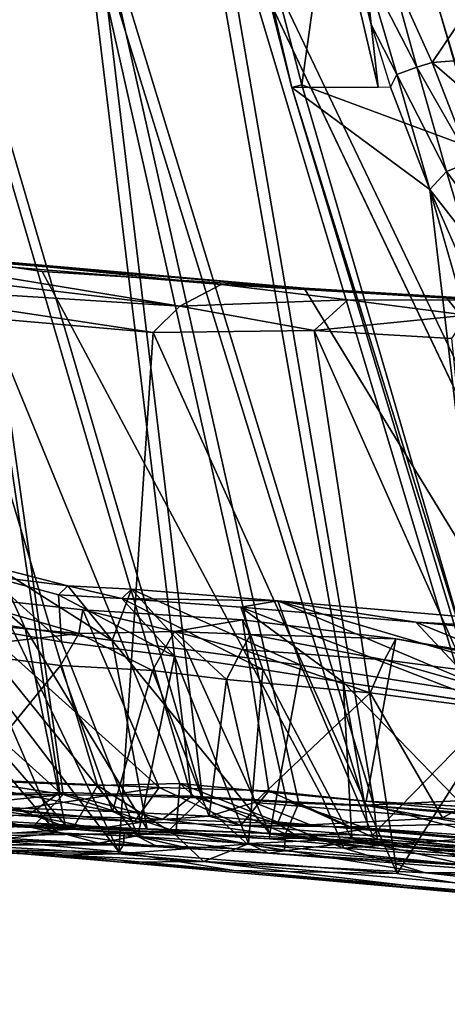
# Model space of a CAD drawing. Units: inches. Extents: x -50 to 95, y -107 to 53.
# Drawn here: x -41 to -40, y -80 to -78 of the extents above; entities that cross this region are included whole.
import ezdxf

# ---------------------------------------------------------------- set-up
doc = ezdxf.new("R2010")
doc.units = ezdxf.units.IN
doc.header["$MEASUREMENT"] = 0
for name, color, linetype in [('SEAT-FABRIC', 5, 'Continuous'), ('SEAT-INTERWEAVE', 5, 'Continuous'), ('SEAT-LEG', 5, 'Continuous')]:
    doc.layers.add(name, color=color, linetype=linetype)

# ---------------------------------------------------------------- blocks, each defined once
blk = doc.blocks.new('1VERUS_ASIDE_4LEG_SUSPBCK_ARMS_1T')
at = {"layer": 'SEAT-FABRIC'}
for points in [[(-7.0794, -7.5717, 16.5), (-7.6594, -5.2012, 16.2211), (-7.577, -6.2034, 15.97), (-7.1063, -7.8565, 16.2149)], [(-7.0794, -7.5717, 16.5), (-6.7341, -7.6963, 16.96), (-7.247, -6.0761, 16.6276), (-7.6594, -5.2012, 16.2211)], [(-7.0087, -7.9147, 15.4444), (-7.0803, -7.9191, 15.5446), (-7.6695, -5.8417, 15.4178), (-7.5026, -5.7645, 15.1451)], [(-7.5026, -5.7645, 15.1451), (-7.1857, -5.9976, 15.0145), (-6.8847, -7.8743, 15.3439), (-7.0087, -7.9147, 15.4444)], [(-7.6695, -5.8417, 15.4178), (-7.0803, -7.9191, 15.5446), (-7.1191, -7.9564, 15.7155), (-7.5126, -6.651, 15.7409)], [(-7.1063, -7.8565, 16.2149), (-7.577, -6.2034, 15.97), (-7.5126, -6.651, 15.7409), (-7.1719, -7.8258, 15.822)], [(-7.5126, -6.651, 15.7409), (-7.1191, -7.9564, 15.7155), (-7.1719, -7.8258, 15.822)]]:
    blk.add_3dface(points, dxfattribs=at)
at = {"layer": 'SEAT-INTERWEAVE'}
for points in [[(-7.412, -5.2929, 21.0131), (-7.412, -5.2929, 21.0131), (-6.8756, -6.835, 21.1146), (-7.6293, -4.8411, 20.957)], [(-7.6293, -4.8411, 20.957), (-7.6293, -4.8411, 20.957), (-6.8756, -6.835, 21.1146), (-7.1719, -6.2012, 21.0474)], [(-7.4272, -6.3457, 21.1417), (-7.4272, -6.3457, 21.1417), (-7.6224, -6.1708, 21.6222), (-7.1152, -7.1906, 21.2325)], [(-7.6224, -6.1708, 21.6222), (-7.6224, -6.1708, 21.6222), (-7.2484, -7.1898, 21.6994), (-7.1152, -7.1906, 21.2325)], [(-8.2162, -6.4036, 31.3267), (-8.2162, -6.4036, 31.3267), (-7.644, -8.2728, 31.2523), (-7.9777, -6.322, 30.8539)], [(-7.0231, -8.32, 29.9061), (-7.0231, -8.32, 29.9061), (-7.2187, -6.4914, 29.088), (-7.9777, -6.322, 30.8539)], [(-7.3852, -8.2958, 30.7218), (-7.3852, -8.2958, 30.7218), (-7.9777, -6.322, 30.8539), (-7.644, -8.2728, 31.2523)], [(-7.3852, -8.2958, 30.7218), (-7.3852, -8.2958, 30.7218), (-7.0231, -8.32, 29.9061), (-7.9777, -6.322, 30.8539)], [(-7.6634, -8.2709, 31.2265), (-7.6634, -8.2709, 31.2265), (-8.2393, -6.4104, 31.3096), (-8.0032, -6.3296, 30.841)], [(-8.0032, -6.3296, 30.841), (-8.0032, -6.3296, 30.841), (-7.2451, -6.4988, 29.0769), (-7.0552, -8.3171, 29.9048)], [(-7.5471, -6.4714, 21.6363), (-7.5471, -6.4714, 21.6363), (-7.4539, -6.349, 21.1253), (-7.1415, -7.2018, 21.2253)], [(-8.5384, -6.4029, 31.692), (-8.5384, -6.4029, 31.692), (-8.5458, -8.2069, 32.1681), (-8.2774, -8.2492, 31.9942)], [(-7.9933, -8.2561, 31.7387), (-7.9933, -8.2561, 31.7387), (-8.5384, -6.4029, 31.692), (-8.2774, -8.2492, 31.9942)], [(-8.2162, -6.4036, 31.3267), (-8.2162, -6.4036, 31.3267), (-8.5384, -6.4029, 31.692), (-7.9933, -8.2561, 31.7387)], [(-8.2162, -6.4036, 31.3267), (-8.2162, -6.4036, 31.3267), (-7.9933, -8.2561, 31.7387), (-7.7973, -8.267, 31.4997)], [(-8.2162, -6.4036, 31.3267), (-8.2162, -6.4036, 31.3267), (-7.7973, -8.267, 31.4997), (-7.644, -8.2728, 31.2523)], [(-8.5572, -6.4091, 31.6702), (-8.5572, -6.4091, 31.6702), (-8.2837, -8.2455, 31.9611), (-9.2243, -7.3974, 32.3065)], [(-8.016, -8.2526, 31.7195), (-8.016, -8.2526, 31.7195), (-8.2837, -8.2455, 31.9611), (-8.5572, -6.4091, 31.6702)], [(-8.016, -8.2526, 31.7195), (-8.016, -8.2526, 31.7195), (-8.5572, -6.4091, 31.6702), (-8.2393, -6.4104, 31.3096)], [(-7.8219, -8.2633, 31.4832), (-7.8219, -8.2633, 31.4832), (-8.2393, -6.4104, 31.3096), (-7.6634, -8.2709, 31.2265)], [(-8.016, -8.2526, 31.7195), (-8.016, -8.2526, 31.7195), (-8.2393, -6.4104, 31.3096), (-7.8219, -8.2633, 31.4832)], [(-7.5471, -6.4714, 21.6363), (-7.5471, -6.4714, 21.6363), (-7.1415, -7.2018, 21.2253), (-7.2747, -7.2007, 21.6919)], [(-8.6356, -8.2517, 32.1856), (-8.6356, -8.2517, 32.1856), (-9.2243, -7.3974, 32.3065), (-8.2837, -8.2455, 31.9611)], [(-8.6642, -7.8603, 31.6936), (-8.6642, -7.8603, 31.6936), (-8.3541, -7.9108, 31.4859), (-8.6005, -7.6961, 31.5538)], [(-8.3541, -7.9108, 31.4859), (-8.3541, -7.9108, 31.4859), (-8.4107, -7.7885, 31.4316), (-8.6005, -7.6961, 31.5538)], [(-8.4107, -7.7885, 31.4316), (-8.4107, -7.7885, 31.4316), (-8.2674, -7.8251, 31.2802), (-8.4296, -7.8048, 31.4159)], [(-8.1774, -7.936, 31.2966), (-8.1774, -7.936, 31.2966), (-8.2674, -7.8251, 31.2802), (-8.4107, -7.7885, 31.4316)], [(-8.3541, -7.9108, 31.4859), (-8.3541, -7.9108, 31.4859), (-8.1774, -7.936, 31.2966), (-8.4107, -7.7885, 31.4316)], [(-8.4296, -7.8048, 31.4159), (-8.4296, -7.8048, 31.4159), (-8.2804, -7.9389, 31.3772), (-8.4718, -7.9061, 31.5439)], [(-8.2804, -7.9389, 31.3772), (-8.2804, -7.9389, 31.3772), (-8.4296, -7.8048, 31.4159), (-8.2866, -7.8429, 31.2665)], [(-8.4296, -7.8048, 31.4159), (-8.4296, -7.8048, 31.4159), (-8.2674, -7.8251, 31.2802), (-8.2866, -7.8429, 31.2665)], [(-8.158, -7.8504, 31.0638), (-8.158, -7.8504, 31.0638), (-8.2866, -7.8429, 31.2665), (-8.2674, -7.8251, 31.2802)], [(-8.2674, -7.8251, 31.2802), (-8.2674, -7.8251, 31.2802), (-8.1774, -7.936, 31.2966), (-8.1379, -7.8318, 31.0747)], [(-8.1379, -7.8318, 31.0747), (-8.1379, -7.8318, 31.0747), (-8.158, -7.8504, 31.0638), (-8.2674, -7.8251, 31.2802)], [(-8.0505, -7.9682, 31.0653), (-8.0505, -7.9682, 31.0653), (-8.2866, -7.8429, 31.2665), (-8.158, -7.8504, 31.0638)], [(-8.2866, -7.8429, 31.2665), (-8.2866, -7.8429, 31.2665), (-8.0505, -7.9682, 31.0653), (-8.2804, -7.9389, 31.3772)], [(-8.0269, -7.9542, 31.0774), (-8.0269, -7.9542, 31.0774), (-8.1379, -7.8318, 31.0747), (-8.1774, -7.936, 31.2966)], [(-8.1379, -7.8318, 31.0747), (-8.1379, -7.8318, 31.0747), (-7.84, -7.8555, 30.4278), (-8.158, -7.8504, 31.0638)], [(-7.7934, -7.9864, 30.6449), (-7.7934, -7.9864, 30.6449), (-8.1379, -7.8318, 31.0747), (-8.0269, -7.9542, 31.0774)], [(-7.7934, -7.9864, 30.6449), (-7.7934, -7.9864, 30.6449), (-7.84, -7.8555, 30.4278), (-8.1379, -7.8318, 31.0747)], [(-8.2733, -8.3112, 31.5963), (-8.2733, -8.3112, 31.5963), (-8.3541, -7.9108, 31.4859), (-8.6642, -7.8603, 31.6936)], [(-8.6642, -7.8603, 31.6936), (-8.6642, -7.8603, 31.6936), (-8.4317, -8.3021, 31.7059), (-8.2733, -8.3112, 31.5963)], [(-7.8707, -7.995, 30.7415), (-7.8707, -7.995, 30.7415), (-8.158, -7.8504, 31.0638), (-7.9158, -7.8685, 30.5467)], [(-7.84, -7.8555, 30.4278), (-7.84, -7.8555, 30.4278), (-7.9158, -7.8685, 30.5467), (-8.158, -7.8504, 31.0638)], [(-7.8707, -7.995, 30.7415), (-7.8707, -7.995, 30.7415), (-8.0505, -7.9682, 31.0653), (-8.158, -7.8504, 31.0638)], [(-7.5594, -7.8989, 29.5967), (-7.5594, -7.8989, 29.5967), (-7.9158, -7.8685, 30.5467), (-7.84, -7.8555, 30.4278)], [(-7.9158, -7.8685, 30.5467), (-7.9158, -7.8685, 30.5467), (-7.5594, -7.8989, 29.5967), (-7.4029, -8.0662, 29.5984)], [(-7.4029, -8.0662, 29.5984), (-7.4029, -8.0662, 29.5984), (-7.7075, -8.0207, 30.3799), (-7.9158, -7.8685, 30.5467)], [(-7.9158, -7.8685, 30.5467), (-7.9158, -7.8685, 30.5467), (-7.7075, -8.0207, 30.3799), (-7.8707, -7.995, 30.7415)], [(-6.9825, -8.1084, 28.5978), (-6.9825, -8.1084, 28.5978), (-6.9675, -7.9309, 28.0038), (-7.84, -7.8555, 30.4278)], [(-6.9675, -7.9309, 28.0038), (-6.9675, -7.9309, 28.0038), (-7.5594, -7.8989, 29.5967), (-7.84, -7.8555, 30.4278)], [(-6.9825, -8.1084, 28.5978), (-6.9825, -8.1084, 28.5978), (-7.84, -7.8555, 30.4278), (-7.3744, -8.0519, 29.5974)], [(-7.3744, -8.0519, 29.5974), (-7.3744, -8.0519, 29.5974), (-7.84, -7.8555, 30.4278), (-7.7934, -7.9864, 30.6449)], [(-8.2897, -8.327, 31.5765), (-8.2897, -8.327, 31.5765), (-8.677, -7.8705, 31.669), (-8.4718, -7.9061, 31.5439)], [(-8.2897, -8.327, 31.5765), (-8.2897, -8.327, 31.5765), (-8.4567, -8.2923, 31.6764), (-8.677, -7.8705, 31.669)], [(-8.4718, -7.9061, 31.5439), (-8.4718, -7.9061, 31.5439), (-8.2804, -7.9389, 31.3772), (-8.1253, -8.3344, 31.4054)], [(-8.4718, -7.9061, 31.5439), (-8.4718, -7.9061, 31.5439), (-8.1253, -8.3344, 31.4054), (-8.2897, -8.327, 31.5765)], [(-7.4022, -8.0669, 29.5984), (-7.4022, -8.0669, 29.5984), (-7.5594, -7.8989, 29.5967), (-7.0056, -8.1254, 28.59)], [(-6.9675, -7.9309, 28.0038), (-6.9675, -7.9309, 28.0038), (-6.9883, -7.9508, 27.9976), (-7.5594, -7.8989, 29.5967)], [(-7.5594, -7.8989, 29.5967), (-7.5594, -7.8989, 29.5967), (-6.9883, -7.9508, 27.9976), (-7.0056, -8.1254, 28.59)], [(-8.1065, -8.3197, 31.4257), (-8.1065, -8.3197, 31.4257), (-8.1774, -7.936, 31.2966), (-8.3541, -7.9108, 31.4859)], [(-8.2733, -8.3112, 31.5963), (-8.2733, -8.3112, 31.5963), (-8.1065, -8.3197, 31.4257), (-8.3541, -7.9108, 31.4859)], [(-8.1253, -8.3344, 31.4054), (-8.1253, -8.3344, 31.4054), (-8.2804, -7.9389, 31.3772), (-8.0505, -7.9682, 31.0653)], [(-8.1774, -7.936, 31.2966), (-8.1774, -7.936, 31.2966), (-8.1065, -8.3197, 31.4257), (-7.8565, -8.3287, 31.0312)], [(-7.8565, -8.3287, 31.0312), (-7.8565, -8.3287, 31.0312), (-8.0269, -7.9542, 31.0774), (-8.1774, -7.936, 31.2966)], [(-7.9001, -8.3488, 31.0611), (-7.9001, -8.3488, 31.0611), (-8.1253, -8.3344, 31.4054), (-8.0505, -7.9682, 31.0653)], [(-7.9001, -8.3488, 31.0611), (-7.9001, -8.3488, 31.0611), (-8.0505, -7.9682, 31.0653), (-7.8707, -7.995, 30.7415)], [(-7.8565, -8.3287, 31.0312), (-7.8565, -8.3287, 31.0312), (-7.7934, -7.9864, 30.6449), (-8.0269, -7.9542, 31.0774)], [(-7.7934, -7.9864, 30.6449), (-7.7934, -7.9864, 30.6449), (-7.8565, -8.3287, 31.0312), (-7.6478, -8.3322, 30.5829)], [(-7.6478, -8.3322, 30.5829), (-7.6478, -8.3322, 30.5829), (-7.3744, -8.0519, 29.5974), (-7.7934, -7.9864, 30.6449)], [(-7.9001, -8.3488, 31.0611), (-7.9001, -8.3488, 31.0611), (-7.8707, -7.995, 30.7415), (-7.6895, -8.3395, 30.6083)], [(-7.7075, -8.0207, 30.3799), (-7.7075, -8.0207, 30.3799), (-7.6895, -8.3395, 30.6083), (-7.8707, -7.995, 30.7415)], [(-7.7075, -8.0207, 30.3799), (-7.7075, -8.0207, 30.3799), (-7.4022, -8.0669, 29.5984), (-7.3705, -8.3682, 29.8675)], [(-7.6895, -8.3395, 30.6083), (-7.6895, -8.3395, 30.6083), (-7.7075, -8.0207, 30.3799), (-7.3705, -8.3682, 29.8675)], [(-7.6478, -8.3322, 30.5829), (-7.6478, -8.3322, 30.5829), (-7.2245, -8.3673, 29.5968), (-7.3744, -8.0519, 29.5974)], [(-8.5458, -8.2069, 32.1681), (-8.5458, -8.2069, 32.1681), (-8.6726, -8.2512, 32.2339), (-8.2774, -8.2492, 31.9942)], [(-8.336, -8.3123, 31.9954), (-8.336, -8.3123, 31.9954), (-8.2774, -8.2492, 31.9942), (-8.6974, -8.2918, 32.223)], [(-8.2774, -8.2492, 31.9942), (-8.2774, -8.2492, 31.9942), (-8.6726, -8.2512, 32.2339), (-8.6974, -8.2918, 32.223)], [(-8.3476, -8.2908, 31.9787), (-8.3476, -8.2908, 31.9787), (-8.6356, -8.2517, 32.1856), (-8.2837, -8.2455, 31.9611)], [(-8.0744, -8.2992, 31.7458), (-8.0744, -8.2992, 31.7458), (-8.3476, -8.2908, 31.9787), (-8.2837, -8.2455, 31.9611)], [(-8.2774, -8.2492, 31.9942), (-8.2774, -8.2492, 31.9942), (-8.336, -8.3123, 31.9954), (-8.0602, -8.3203, 31.7608)], [(-8.016, -8.2526, 31.7195), (-8.016, -8.2526, 31.7195), (-8.0744, -8.2992, 31.7458), (-8.2837, -8.2455, 31.9611)], [(-8.2774, -8.2492, 31.9942), (-8.2774, -8.2492, 31.9942), (-8.0602, -8.3203, 31.7608), (-7.9933, -8.2561, 31.7387)], [(-8.6745, -8.3055, 32.1399), (-8.6745, -8.3055, 32.1399), (-8.6356, -8.2517, 32.1856), (-8.3476, -8.2908, 31.9787)], [(-7.841, -8.3084, 31.4724), (-7.841, -8.3084, 31.4724), (-8.0744, -8.2992, 31.7458), (-8.016, -8.2526, 31.7195)], [(-7.9933, -8.2561, 31.7387), (-7.9933, -8.2561, 31.7387), (-8.0602, -8.3203, 31.7608), (-7.8244, -8.3293, 31.485)], [(-7.8219, -8.2633, 31.4832), (-7.8219, -8.2633, 31.4832), (-7.841, -8.3084, 31.4724), (-8.016, -8.2526, 31.7195)], [(-7.8244, -8.3293, 31.485), (-7.8244, -8.3293, 31.485), (-7.7973, -8.267, 31.4997), (-7.9933, -8.2561, 31.7387)], [(-7.841, -8.3084, 31.4724), (-7.841, -8.3084, 31.4724), (-7.8219, -8.2633, 31.4832), (-7.6567, -8.3191, 31.1647)], [(-7.6384, -8.3399, 31.175), (-7.6384, -8.3399, 31.175), (-7.7973, -8.267, 31.4997), (-7.8244, -8.3293, 31.485)], [(-7.8219, -8.2633, 31.4832), (-7.8219, -8.2633, 31.4832), (-7.6634, -8.2709, 31.2265), (-7.6567, -8.3191, 31.1647)], [(-7.7973, -8.267, 31.4997), (-7.7973, -8.267, 31.4997), (-7.6384, -8.3399, 31.175), (-7.644, -8.2728, 31.2523)], [(-7.6634, -8.2709, 31.2265), (-7.6634, -8.2709, 31.2265), (-7.4606, -8.2615, 30.8031), (-7.0552, -8.3171, 29.9048)], [(-7.0898, -8.3762, 29.9028), (-7.0898, -8.3762, 29.9028), (-7.6567, -8.3191, 31.1647), (-7.6634, -8.2709, 31.2265)], [(-7.0898, -8.3762, 29.9028), (-7.0898, -8.3762, 29.9028), (-7.6634, -8.2709, 31.2265), (-7.0552, -8.3171, 29.9048)], [(-7.644, -8.2728, 31.2523), (-7.644, -8.2728, 31.2523), (-7.2782, -8.3684, 30.4192), (-7.3852, -8.2958, 30.7218)], [(-7.644, -8.2728, 31.2523), (-7.644, -8.2728, 31.2523), (-7.6384, -8.3399, 31.175), (-7.2782, -8.3684, 30.4192)], [(-8.336, -8.3123, 31.9954), (-8.336, -8.3123, 31.9954), (-8.6974, -8.2918, 32.223), (-8.6719, -8.3343, 32.1479)], [(-8.2098, -8.3188, 31.8213), (-8.2098, -8.3188, 31.8213), (-8.6745, -8.3055, 32.1399), (-8.3476, -8.2908, 31.9787)], [(-8.2098, -8.3188, 31.8213), (-8.2098, -8.3188, 31.8213), (-8.4224, -8.3125, 31.7321), (-8.6745, -8.3055, 32.1399)], [(-8.4447, -8.3279, 31.6977), (-8.4447, -8.3279, 31.6977), (-8.4567, -8.2923, 31.6764), (-8.2897, -8.327, 31.5765)], [(-8.4317, -8.3021, 31.7059), (-8.4317, -8.3021, 31.7059), (-8.4224, -8.3125, 31.7321), (-8.2733, -8.3112, 31.5963)], [(-8.0744, -8.2992, 31.7458), (-8.0744, -8.2992, 31.7458), (-8.2098, -8.3188, 31.8213), (-8.3476, -8.2908, 31.9787)], [(-8.2098, -8.3188, 31.8213), (-8.2098, -8.3188, 31.8213), (-8.0744, -8.2992, 31.7458), (-7.7946, -8.3382, 31.3349)], [(-8.0744, -8.2992, 31.7458), (-8.0744, -8.2992, 31.7458), (-7.841, -8.3084, 31.4724), (-7.7946, -8.3382, 31.3349)], [(-7.7946, -8.3382, 31.3349), (-7.7946, -8.3382, 31.3349), (-7.841, -8.3084, 31.4724), (-7.6567, -8.3191, 31.1647)], [(-8.336, -8.3123, 31.9954), (-8.336, -8.3123, 31.9954), (-8.6719, -8.3343, 32.1479), (-8.2045, -8.348, 31.8233)], [(-8.2897, -8.327, 31.5765), (-8.2897, -8.327, 31.5765), (-8.4236, -8.342, 31.7322), (-8.4447, -8.3279, 31.6977)], [(-8.0842, -8.3555, 31.4347), (-8.0842, -8.3555, 31.4347), (-8.4236, -8.342, 31.7322), (-8.2897, -8.327, 31.5765)], [(-8.4224, -8.3125, 31.7321), (-8.4224, -8.3125, 31.7321), (-8.2098, -8.3188, 31.8213), (-8.2733, -8.3112, 31.5963)], [(-8.336, -8.3123, 31.9954), (-8.336, -8.3123, 31.9954), (-8.2045, -8.348, 31.8233), (-8.0602, -8.3203, 31.7608)], [(-8.0842, -8.3555, 31.4347), (-8.0842, -8.3555, 31.4347), (-8.2897, -8.327, 31.5765), (-8.1253, -8.3344, 31.4054)], [(-8.1065, -8.3197, 31.4257), (-8.1065, -8.3197, 31.4257), (-8.2733, -8.3112, 31.5963), (-8.2098, -8.3188, 31.8213)], [(-8.2098, -8.3188, 31.8213), (-8.2098, -8.3188, 31.8213), (-7.8575, -8.3394, 31.0882), (-8.1065, -8.3197, 31.4257)], [(-7.8575, -8.3394, 31.0882), (-7.8575, -8.3394, 31.0882), (-8.2098, -8.3188, 31.8213), (-7.7946, -8.3382, 31.3349)], [(-7.827, -8.3639, 31.3947), (-7.827, -8.3639, 31.3947), (-8.0602, -8.3203, 31.7608), (-8.2045, -8.348, 31.8233)], [(-8.1065, -8.3197, 31.4257), (-8.1065, -8.3197, 31.4257), (-7.8575, -8.3394, 31.0882), (-7.8565, -8.3287, 31.0312)], [(-7.827, -8.3639, 31.3947), (-7.827, -8.3639, 31.3947), (-7.8244, -8.3293, 31.485), (-8.0602, -8.3203, 31.7608)], [(-7.8565, -8.3287, 31.0312), (-7.8565, -8.3287, 31.0312), (-7.8575, -8.3394, 31.0882), (-7.6312, -8.3588, 30.6369)], [(-7.8565, -8.3287, 31.0312), (-7.8565, -8.3287, 31.0312), (-7.1926, -8.3908, 29.611), (-7.6478, -8.3322, 30.5829)], [(-7.6312, -8.3588, 30.6369), (-7.6312, -8.3588, 30.6369), (-7.1926, -8.3908, 29.611), (-7.8565, -8.3287, 31.0312)], [(-7.6384, -8.3399, 31.175), (-7.6384, -8.3399, 31.175), (-7.8244, -8.3293, 31.485), (-7.827, -8.3639, 31.3947)], [(-7.0898, -8.3762, 29.9028), (-7.0898, -8.3762, 29.9028), (-7.7946, -8.3382, 31.3349), (-7.6567, -8.3191, 31.1647)], [(-8.2045, -8.348, 31.8233), (-8.2045, -8.348, 31.8233), (-8.6719, -8.3343, 32.1479), (-8.4236, -8.342, 31.7322)], [(-8.2045, -8.348, 31.8233), (-8.2045, -8.348, 31.8233), (-8.4236, -8.342, 31.7322), (-8.0842, -8.3555, 31.4347)], [(-7.8592, -8.3689, 31.0896), (-7.8592, -8.3689, 31.0896), (-8.2045, -8.348, 31.8233), (-8.0842, -8.3555, 31.4347)], [(-8.2045, -8.348, 31.8233), (-8.2045, -8.348, 31.8233), (-7.8592, -8.3689, 31.0896), (-7.827, -8.3639, 31.3947)], [(-8.1253, -8.3344, 31.4054), (-8.1253, -8.3344, 31.4054), (-7.8592, -8.3689, 31.0896), (-8.0842, -8.3555, 31.4347)], [(-7.9001, -8.3488, 31.0611), (-7.9001, -8.3488, 31.0611), (-7.8592, -8.3689, 31.0896), (-8.1253, -8.3344, 31.4054)], [(-7.9001, -8.3488, 31.0611), (-7.9001, -8.3488, 31.0611), (-7.6895, -8.3395, 30.6083), (-7.4536, -8.3928, 30.1538)], [(-7.9001, -8.3488, 31.0611), (-7.9001, -8.3488, 31.0611), (-7.4536, -8.3928, 30.1538), (-7.8592, -8.3689, 31.0896)], [(-7.8575, -8.3394, 31.0882), (-7.8575, -8.3394, 31.0882), (-7.7946, -8.3382, 31.3349), (-7.6312, -8.3588, 30.6369)], [(-7.6384, -8.3399, 31.175), (-7.6384, -8.3399, 31.175), (-7.827, -8.3639, 31.3947), (-7.345, -8.4003, 30.4374)], [(-6.2842, -8.4536, 27.8812), (-6.2842, -8.4536, 27.8812), (-7.1926, -8.3908, 29.611), (-7.7946, -8.3382, 31.3349)], [(-7.7946, -8.3382, 31.3349), (-7.7946, -8.3382, 31.3349), (-7.1926, -8.3908, 29.611), (-7.6312, -8.3588, 30.6369)], [(-7.0898, -8.3762, 29.9028), (-7.0898, -8.3762, 29.9028), (-6.2842, -8.4536, 27.8812), (-7.7946, -8.3382, 31.3349)], [(-7.4536, -8.3928, 30.1538), (-7.4536, -8.3928, 30.1538), (-7.6895, -8.3395, 30.6083), (-7.3705, -8.3682, 29.8675)], [(-7.1926, -8.3908, 29.611), (-7.1926, -8.3908, 29.611), (-7.2245, -8.3673, 29.5968), (-7.6478, -8.3322, 30.5829)], [(-7.345, -8.4003, 30.4374), (-7.345, -8.4003, 30.4374), (-7.2782, -8.3684, 30.4192), (-7.6384, -8.3399, 31.175)], [(-7.8592, -8.3689, 31.0896), (-7.8592, -8.3689, 31.0896), (-7.345, -8.4003, 30.4374), (-7.827, -8.3639, 31.3947)], [(-7.8592, -8.3689, 31.0896), (-7.8592, -8.3689, 31.0896), (-6.8912, -8.4439, 28.8926), (-7.345, -8.4003, 30.4374)], [(-7.4536, -8.3928, 30.1538), (-7.4536, -8.3928, 30.1538), (-6.8912, -8.4439, 28.8926), (-7.8592, -8.3689, 31.0896)]]:
    blk.add_3dface(points, dxfattribs=at)
for points, invisible_edges in [([(-7.5471, -6.4714, 21.6363), (-7.5471, -6.4714, 21.6363), (-7.2747, -7.2007, 21.6919), (-7.6224, -6.1708, 21.6222)], 4), ([(-7.6224, -6.1708, 21.6222), (-7.6224, -6.1708, 21.6222), (-7.2747, -7.2007, 21.6919), (-7.2484, -7.1898, 21.6994)], 2), ([(-8.0032, -6.3296, 30.841), (-8.0032, -6.3296, 30.841), (-7.0552, -8.3171, 29.9048), (-7.4606, -8.2615, 30.8031)], 9), ([(-7.6634, -8.2709, 31.2265), (-7.6634, -8.2709, 31.2265), (-8.0032, -6.3296, 30.841), (-7.4606, -8.2615, 30.8031)], 4)]:
    blk.add_3dface(points, dxfattribs=dict(at, invisible_edges=invisible_edges))
at = {"layer": 'SEAT-LEG'}
for points in [[(-7.1647, -6.9092, 21.2415), (-7.1647, -6.9092, 21.2415), (-7.7938, -4.9237, 21.0854), (-7.3516, -6.1752, 21.2008)], [(-7.1647, -6.9092, 21.2415), (-7.1647, -6.9092, 21.2415), (-7.5708, -5.8509, 21.1684), (-7.7938, -4.9237, 21.0854)], [(-8.0903, -5.6913, 21.1973), (-8.0903, -5.6913, 21.1973), (-8.0239, -5.9796, 21.2083), (-7.812, -6.8116, 21.2967)], [(-7.6363, -6.811, 22.4499), (-7.8907, -5.7297, 22.4887), (-8.0903, -5.6913, 21.1973), (-7.812, -6.8116, 21.2967)], [(-7.6501, -6.683, 22.5776), (-7.6501, -6.683, 22.5776), (-7.6627, -6.5663, 22.6013), (-7.8907, -5.7297, 22.4887)], [(-7.6501, -6.683, 22.5776), (-7.6501, -6.683, 22.5776), (-7.8907, -5.7297, 22.4887), (-7.6363, -6.811, 22.4499)], [(-7.6501, -6.683, 22.5776), (-7.6501, -6.683, 22.5776), (-7.8907, -5.7297, 22.4887), (-7.6363, -6.811, 22.4499)], [(-7.5708, -5.8509, 21.1684), (-7.5708, -5.8509, 21.1684), (-7.2552, -6.8113, 21.2745), (-7.4937, -6.3413, 21.49)], [(-7.5708, -5.8509, 21.1684), (-7.5708, -5.8509, 21.1684), (-7.1647, -6.9092, 21.2415), (-7.2552, -6.8113, 21.2745)], [(-7.7918, -6.8059, 21.2615), (-7.7918, -6.8059, 21.2615), (-8.0255, -5.9085, 21.1762), (-7.6652, -5.9006, 21.1209)], [(-7.6652, -5.9006, 21.1209), (-7.6652, -5.9006, 21.1209), (-7.2903, -6.9919, 21.2096), (-7.7918, -6.8059, 21.2615)], [(-7.6652, -5.9006, 21.1209), (-7.6652, -5.9006, 21.1209), (-7.6087, -6.0035, 21.1696), (-7.3169, -6.8363, 21.2187)], [(-7.2903, -6.9919, 21.2096), (-7.2903, -6.9919, 21.2096), (-7.6652, -5.9006, 21.1209), (-7.3169, -6.8363, 21.2187)], [(-7.812, -6.8116, 21.2967), (-7.812, -6.8116, 21.2967), (-8.0239, -5.9796, 21.2083), (-8.0255, -5.9085, 21.1762)], [(-8.0255, -5.9085, 21.1762), (-8.0255, -5.9085, 21.1762), (-7.7918, -6.8059, 21.2615), (-7.812, -6.8116, 21.2967)], [(-7.2384, -7.0348, 21.2646), (-7.2384, -7.0348, 21.2646), (-7.3169, -6.8363, 21.2187), (-7.6087, -6.0035, 21.1696)], [(-7.2384, -7.0348, 21.2646), (-7.6087, -6.0035, 21.1696), (-7.3819, -6.5605, 22.5693), (-7.3112, -6.7954, 22.6237)], [(-7.4937, -6.3413, 21.49), (-7.4937, -6.3413, 21.49), (-7.1499, -7.148, 21.6201), (-7.5252, -6.092, 21.546)], [(-7.1051, -6.7666, 21.2952), (-7.1499, -7.148, 21.6201), (-7.5252, -6.092, 21.546), (-7.3433, -6.1125, 21.2626)], [(-7.6133, -6.5682, 22.628), (-7.6133, -6.5682, 22.628), (-7.6627, -6.5663, 22.6013), (-7.5573, -6.7698, 22.6756)], [(-7.5982, -6.7852, 22.6532), (-7.5982, -6.7852, 22.6532), (-7.5573, -6.7698, 22.6756), (-7.6627, -6.5663, 22.6013)], [(-7.5982, -6.7852, 22.6532), (-7.5982, -6.7852, 22.6532), (-7.6627, -6.5663, 22.6013), (-7.6501, -6.683, 22.5776)], [(-7.392, -6.5609, 22.594), (-7.392, -6.5609, 22.594), (-7.6133, -6.5682, 22.628), (-7.5263, -6.7603, 22.6747)], [(-7.5263, -6.7603, 22.6747), (-7.5263, -6.7603, 22.6747), (-7.3406, -6.7463, 22.642), (-7.392, -6.5609, 22.594)], [(-7.5263, -6.7603, 22.6747), (-7.5263, -6.7603, 22.6747), (-7.6133, -6.5682, 22.628), (-7.5573, -6.7698, 22.6756)], [(-7.5982, -6.7852, 22.6532), (-7.5982, -6.7852, 22.6532), (-7.6501, -6.683, 22.5776), (-7.6112, -6.811, 22.6137)], [(-7.2771, -6.9752, 22.7731), (-7.2771, -6.9752, 22.7731), (-7.3406, -6.7463, 22.642), (-7.5263, -6.7603, 22.6747)], [(-7.5263, -6.7603, 22.6747), (-7.5263, -6.7603, 22.6747), (-7.5573, -6.7698, 22.6756), (-7.4479, -6.9626, 22.7888)], [(-7.2771, -6.9752, 22.7731), (-7.2771, -6.9752, 22.7731), (-7.5263, -6.7603, 22.6747), (-7.4479, -6.9626, 22.7888)], [(-7.5982, -6.7852, 22.6532), (-7.5982, -6.7852, 22.6532), (-7.6112, -6.811, 22.6137), (-7.5311, -7.0187, 22.7584)], [(-7.5573, -6.7698, 22.6756), (-7.5573, -6.7698, 22.6756), (-7.5982, -6.7852, 22.6532), (-7.4974, -6.9819, 22.7907)], [(-7.5311, -7.0187, 22.7584), (-7.5311, -7.0187, 22.7584), (-7.4974, -6.9819, 22.7907), (-7.5982, -6.7852, 22.6532)], [(-7.4974, -6.9819, 22.7907), (-7.4974, -6.9819, 22.7907), (-7.4479, -6.9626, 22.7888), (-7.5573, -6.7698, 22.6756)], [(-7.7918, -6.8059, 21.2615), (-7.7918, -6.8059, 21.2615), (-7.4506, -7.9748, 21.3941), (-7.812, -6.8116, 21.2967)], [(-7.2903, -6.9919, 21.2096), (-7.2903, -6.9919, 21.2096), (-7.4506, -7.9748, 21.3941), (-7.7918, -6.8059, 21.2615)], [(-7.812, -6.8116, 21.2967), (-7.812, -6.8116, 21.2967), (-7.5311, -7.0187, 22.7584), (-7.6112, -6.811, 22.6137)], [(-7.5311, -7.0187, 22.7584), (-7.5311, -7.0187, 22.7584), (-7.812, -6.8116, 21.2967), (-7.3921, -8.1989, 21.4604)], [(-7.812, -6.8116, 21.2967), (-7.812, -6.8116, 21.2967), (-7.4506, -7.9748, 21.3941), (-7.3921, -8.1989, 21.4604)], [(-7.4479, -6.9626, 22.7888), (-7.4479, -6.9626, 22.7888), (-7.4974, -6.9819, 22.7907), (-7.4195, -7.0857, 22.9096)], [(-7.4586, -7.112, 22.9016), (-7.4586, -7.112, 22.9016), (-7.4974, -6.9819, 22.7907), (-7.5311, -7.0187, 22.7584)], [(-7.4974, -6.9819, 22.7907), (-7.4974, -6.9819, 22.7907), (-7.4586, -7.112, 22.9016), (-7.4195, -7.0857, 22.9096)], [(-7.5311, -7.0187, 22.7584), (-7.5311, -7.0187, 22.7584), (-7.3921, -8.1989, 21.4604), (-7.2888, -7.8652, 22.7436)], [(-7.5311, -7.0187, 22.7584), (-7.5311, -7.0187, 22.7584), (-7.2888, -7.8652, 22.7436), (-7.4502, -7.2019, 22.9536)], [(-7.5311, -7.0187, 22.7584), (-7.5311, -7.0187, 22.7584), (-7.4502, -7.2019, 22.9536), (-7.4586, -7.112, 22.9016)], [(-8.2072, -8.2307, 31.4155), (-8.5357, -7.136, 30.962), (-8.59, -7.0924, 31.0703), (-8.5453, -8.2174, 31.701)], [(-8.0395, -8.227, 31.1893), (-8.4765, -7.1623, 30.8183), (-8.5357, -7.136, 30.962), (-8.2072, -8.2307, 31.4155)], [(-8.7323, -7.1728, 30.7894), (-8.7323, -7.1728, 30.7894), (-8.6679, -7.1529, 30.7307), (-8.0397, -7.2561, 28.9421)], [(-7.9557, -7.2121, 28.8754), (-7.9557, -7.2121, 28.8754), (-8.6679, -7.1529, 30.7307), (-8.4917, -7.1579, 30.8121)], [(-8.6679, -7.1529, 30.7307), (-8.6679, -7.1529, 30.7307), (-7.9557, -7.2121, 28.8754), (-8.0397, -7.2561, 28.9421)], [(-7.7867, -7.2197, 28.9847), (-7.7867, -7.2197, 28.9847), (-7.9557, -7.2121, 28.8754), (-8.4917, -7.1579, 30.8121)], [(-7.7867, -7.2197, 28.9847), (-7.7867, -7.2197, 28.9847), (-8.4917, -7.1579, 30.8121), (-8.4765, -7.1623, 30.8183)], [(-8.3201, -7.1856, 30.4575), (-8.3201, -7.1856, 30.4575), (-7.7867, -7.2197, 28.9847), (-8.4765, -7.1623, 30.8183)], [(-7.7501, -8.255, 30.608), (-8.3201, -7.1856, 30.4575), (-8.4765, -7.1623, 30.8183), (-8.0395, -8.227, 31.1893)], [(-8.7453, -7.2117, 30.7815), (-8.7453, -7.2117, 30.7815), (-8.7323, -7.1728, 30.7894), (-8.0397, -7.2561, 28.9421)], [(-7.7867, -7.2197, 28.9847), (-8.3201, -7.1856, 30.4575), (-7.7501, -8.255, 30.608), (-7.1186, -8.3137, 29.135)], [(-8.0941, -7.3096, 29.0998), (-8.0941, -7.3096, 29.0998), (-8.7453, -7.2117, 30.7815), (-8.0397, -7.2561, 28.9421)], [(-8.0941, -7.3096, 29.0998), (-8.0941, -7.3096, 29.0998), (-8.6941, -7.2578, 30.6638), (-8.7453, -7.2117, 30.7815)], [(-7.6981, -7.2431, 27.9894), (-7.6981, -7.2431, 27.9894), (-8.0397, -7.2561, 28.9421), (-7.9557, -7.2121, 28.8754)], [(-7.4265, -7.2438, 27.174), (-7.4265, -7.2438, 27.174), (-7.6981, -7.2431, 27.9894), (-7.9557, -7.2121, 28.8754)], [(-6.6175, -8.3496, 27.7925), (-7.4988, -7.2369, 28.1227), (-7.7867, -7.2197, 28.9847), (-7.1186, -8.3137, 29.135)], [(-7.7662, -7.3055, 28.1133), (-7.7662, -7.3055, 28.1133), (-8.0397, -7.2561, 28.9421), (-7.6981, -7.2431, 27.9894)], [(-7.7662, -7.3055, 28.1133), (-7.7662, -7.3055, 28.1133), (-7.6981, -7.2431, 27.9894), (-7.4557, -7.2745, 27.1218)], [(-7.6981, -7.2431, 27.9894), (-7.6981, -7.2431, 27.9894), (-7.4265, -7.2438, 27.174), (-7.4557, -7.2745, 27.1218)], [(-7.1887, -7.2556, 27.0522), (-7.1887, -7.2556, 27.0522), (-7.4265, -7.2438, 27.174), (-7.4988, -7.2369, 28.1227)], [(-7.1887, -7.2556, 27.0522), (-7.4988, -7.2369, 28.1227), (-6.6175, -8.3496, 27.7925), (-6.3142, -8.3919, 26.8362)], [(-8.6809, -7.6877, 31.0688), (-8.6809, -7.6877, 31.0688), (-8.6941, -7.2578, 30.6638), (-8.164, -8.3657, 30.5266)], [(-8.6941, -7.2578, 30.6638), (-8.6941, -7.2578, 30.6638), (-8.0941, -7.3096, 29.0998), (-8.164, -8.3657, 30.5266)], [(-7.7662, -7.3055, 28.1133), (-7.7662, -7.3055, 28.1133), (-8.0941, -7.3096, 29.0998), (-8.0397, -7.2561, 28.9421)], [(-7.4557, -7.2745, 27.1218), (-7.4557, -7.2745, 27.1218), (-7.4871, -7.3216, 27.1812), (-7.7662, -7.3055, 28.1133)], [(-8.0941, -7.3096, 29.0998), (-8.0941, -7.3096, 29.0998), (-7.7662, -7.3055, 28.1133), (-7.5978, -8.41, 29.0174)], [(-7.4871, -7.3216, 27.1812), (-7.4871, -7.3216, 27.1812), (-7.4074, -8.112, 28.0366), (-7.7662, -7.3055, 28.1133)], [(-7.7662, -7.3055, 28.1133), (-7.7662, -7.3055, 28.1133), (-7.4074, -8.112, 28.0366), (-7.5978, -8.41, 29.0174)], [(-8.164, -8.3657, 30.5266), (-8.164, -8.3657, 30.5266), (-8.0941, -7.3096, 29.0998), (-7.5978, -8.41, 29.0174)], [(-8.6809, -7.6877, 31.0688), (-8.6809, -7.6877, 31.0688), (-8.164, -8.3657, 30.5266), (-8.3954, -8.345, 31.0721)], [(-5.0076, -7.7765, 15.862), (-7.5768, -8.9404, 15.6046), (-7.3911, -8.8959, 15.8305)], [(-7.5768, -8.9404, 15.6046), (-5.0076, -7.7765, 15.862), (-7.4012, -8.9125, 15.4191)], [(-8.2449, -7.9219, 31.4651), (-8.2449, -7.9219, 31.4651), (-8.4879, -7.9003, 31.6552), (-8.5186, -7.8428, 31.6895)], [(-8.5186, -7.8428, 31.6895), (-8.5186, -7.8428, 31.6895), (-8.4405, -8.2196, 31.8999), (-8.0815, -8.2351, 31.6112)], [(-8.2373, -7.8736, 31.4647), (-8.2373, -7.8736, 31.4647), (-8.2449, -7.9219, 31.4651), (-8.5186, -7.8428, 31.6895)], [(-8.0815, -8.2351, 31.6112), (-8.2373, -7.8736, 31.4647), (-8.5186, -7.8428, 31.6895), (-8.0815, -8.2351, 31.6112)], [(-8.2449, -7.9219, 31.4651), (-8.2449, -7.9219, 31.4651), (-8.2373, -7.8736, 31.4647), (-8.0504, -7.9178, 31.2677)], [(-7.9122, -7.8939, 31.0481), (-7.9122, -7.8939, 31.0481), (-8.0504, -7.9178, 31.2677), (-8.2373, -7.8736, 31.4647)], [(-7.8589, -8.2421, 31.3459), (-7.9122, -7.8939, 31.0481), (-8.2373, -7.8736, 31.4647), (-8.0815, -8.2351, 31.6112)], [(-8.5378, -7.9549, 31.6563), (-8.5378, -7.9549, 31.6563), (-8.4879, -7.9003, 31.6552), (-8.2449, -7.9219, 31.4651)], [(-7.9122, -7.8939, 31.0481), (-7.9122, -7.8939, 31.0481), (-7.8956, -7.9241, 31.0414), (-8.0504, -7.9178, 31.2677)], [(-7.6002, -7.933, 30.3907), (-7.6002, -7.933, 30.3907), (-7.8956, -7.9241, 31.0414), (-7.9122, -7.8939, 31.0481)], [(-7.6002, -7.933, 30.3907), (-7.9122, -7.8939, 31.0481), (-7.8589, -8.2421, 31.3459), (-7.6603, -8.2627, 30.9906)], [(-8.5378, -7.9549, 31.6563), (-8.5378, -7.9549, 31.6563), (-8.2449, -7.9219, 31.4651), (-8.2823, -7.987, 31.4544)], [(-8.0951, -7.9972, 31.2421), (-8.0951, -7.9972, 31.2421), (-8.2823, -7.987, 31.4544), (-8.2449, -7.9219, 31.4651)], [(-8.0951, -7.9972, 31.2421), (-8.0951, -7.9972, 31.2421), (-8.2449, -7.9219, 31.4651), (-8.0504, -7.9178, 31.2677)], [(-8.0951, -7.9972, 31.2421), (-8.0951, -7.9972, 31.2421), (-8.0504, -7.9178, 31.2677), (-7.9451, -8.0152, 31.0047)], [(-8.0504, -7.9178, 31.2677), (-8.0504, -7.9178, 31.2677), (-7.9132, -7.9545, 31.0287), (-7.9451, -8.0152, 31.0047)], [(-8.0504, -7.9178, 31.2677), (-8.0504, -7.9178, 31.2677), (-7.8956, -7.9241, 31.0414), (-7.9132, -7.9545, 31.0287)], [(-7.9132, -7.9545, 31.0287), (-7.9132, -7.9545, 31.0287), (-7.8956, -7.9241, 31.0414), (-7.6232, -7.9752, 30.4473)], [(-7.6232, -7.9752, 30.4473), (-7.6232, -7.9752, 30.4473), (-7.8956, -7.9241, 31.0414), (-7.6002, -7.933, 30.3907)], [(-7.034, -8.2976, 29.5718), (-6.5834, -8.1058, 27.7549), (-7.6002, -7.933, 30.3907), (-7.6603, -8.2627, 30.9906)], [(-6.8407, -8.0779, 28.4746), (-6.8407, -8.0779, 28.4746), (-7.6232, -7.9752, 30.4473), (-7.6002, -7.933, 30.3907)], [(-6.8407, -8.0779, 28.4746), (-6.8407, -8.0779, 28.4746), (-7.6002, -7.933, 30.3907), (-6.5834, -8.1058, 27.7549)], [(-8.2823, -7.987, 31.4544), (-8.2823, -7.987, 31.4544), (-8.4778, -8.2268, 31.7266), (-8.5378, -7.9549, 31.6563)], [(-7.9451, -8.0152, 31.0047), (-7.9451, -8.0152, 31.0047), (-7.9132, -7.9545, 31.0287), (-7.6523, -8.0424, 30.3615)], [(-7.9132, -7.9545, 31.0287), (-7.9132, -7.9545, 31.0287), (-7.6232, -7.9752, 30.4473), (-7.6523, -8.0424, 30.3615)], [(-8.2823, -7.987, 31.4544), (-8.2823, -7.987, 31.4544), (-8.1768, -8.2837, 31.5067), (-8.4778, -8.2268, 31.7266)], [(-8.1768, -8.2837, 31.5067), (-8.1768, -8.2837, 31.5067), (-8.2823, -7.987, 31.4544), (-8.0951, -7.9972, 31.2421)], [(-7.6232, -7.9752, 30.4473), (-7.6232, -7.9752, 30.4473), (-7.161, -8.1068, 29.1864), (-7.6523, -8.0424, 30.3615)], [(-7.161, -8.1068, 29.1864), (-7.161, -8.1068, 29.1864), (-7.6232, -7.9752, 30.4473), (-6.8407, -8.0779, 28.4746)], [(-7.9802, -8.2933, 31.2727), (-7.9802, -8.2933, 31.2727), (-8.1768, -8.2837, 31.5067), (-8.0951, -7.9972, 31.2421)], [(-7.9802, -8.2933, 31.2727), (-7.9802, -8.2933, 31.2727), (-8.0951, -7.9972, 31.2421), (-7.9451, -8.0152, 31.0047)], [(-7.9802, -8.2933, 31.2727), (-7.9802, -8.2933, 31.2727), (-7.9451, -8.0152, 31.0047), (-7.8877, -8.2654, 31.0861)], [(-7.9451, -8.0152, 31.0047), (-7.9451, -8.0152, 31.0047), (-7.6523, -8.0424, 30.3615), (-7.8877, -8.2654, 31.0861)], [(-7.8877, -8.2654, 31.0861), (-7.8877, -8.2654, 31.0861), (-7.6523, -8.0424, 30.3615), (-7.5055, -8.297, 30.2631)], [(-7.5055, -8.297, 30.2631), (-7.5055, -8.297, 30.2631), (-7.6523, -8.0424, 30.3615), (-7.161, -8.1068, 29.1864)], [(-7.161, -8.1068, 29.1864), (-7.161, -8.1068, 29.1864), (-6.5757, -8.3998, 28.0397), (-7.5055, -8.297, 30.2631)], [(-7.5978, -8.41, 29.0174), (-7.5978, -8.41, 29.0174), (-7.4074, -8.112, 28.0366), (-7.2967, -8.459, 28.196)], [(-8.4846, -8.3101, 31.702), (-8.4846, -8.3101, 31.702), (-8.2578, -8.3201, 31.5133), (-8.5453, -8.2174, 31.701)], [(-8.5453, -8.2174, 31.701), (-8.5453, -8.2174, 31.701), (-8.2578, -8.3201, 31.5133), (-8.2072, -8.2307, 31.4155)], [(-8.4778, -8.2268, 31.7266), (-8.4778, -8.2268, 31.7266), (-8.1768, -8.2837, 31.5067), (-8.479, -8.2732, 31.7656)], [(-8.4405, -8.2196, 31.8999), (-8.4405, -8.2196, 31.8999), (-8.3745, -8.2805, 31.8065), (-8.0815, -8.2351, 31.6112)], [(-8.0395, -8.227, 31.1893), (-8.0395, -8.227, 31.1893), (-8.2072, -8.2307, 31.4155), (-8.0477, -8.332, 31.2719)], [(-8.0395, -8.227, 31.1893), (-8.0395, -8.227, 31.1893), (-8.0477, -8.332, 31.2719), (-7.9017, -8.3504, 31.0304)], [(-7.7501, -8.255, 30.608), (-7.7501, -8.255, 30.608), (-8.0395, -8.227, 31.1893), (-7.7059, -8.3582, 30.6099)], [(-7.9017, -8.3504, 31.0304), (-7.9017, -8.3504, 31.0304), (-7.7059, -8.3582, 30.6099), (-8.0395, -8.227, 31.1893)], [(-8.3745, -8.2805, 31.8065), (-8.3745, -8.2805, 31.8065), (-8.1319, -8.3039, 31.5769), (-8.0815, -8.2351, 31.6112)], [(-8.2578, -8.3201, 31.5133), (-8.2578, -8.3201, 31.5133), (-8.0477, -8.332, 31.2719), (-8.2072, -8.2307, 31.4155)], [(-8.0815, -8.2351, 31.6112), (-8.0815, -8.2351, 31.6112), (-8.1319, -8.3039, 31.5769), (-7.9155, -8.3125, 31.3277)], [(-8.0815, -8.2351, 31.6112), (-8.0815, -8.2351, 31.6112), (-7.9155, -8.3125, 31.3277), (-7.8589, -8.2421, 31.3459)], [(-7.8589, -8.2421, 31.3459), (-7.8589, -8.2421, 31.3459), (-7.9155, -8.3125, 31.3277), (-7.6968, -8.3152, 30.9804)], [(-8.8011, -8.2695, 31.9739), (-8.8011, -8.2695, 31.9739), (-8.1319, -8.3039, 31.5769), (-8.3745, -8.2805, 31.8065)], [(-8.8011, -8.2695, 31.9739), (-8.8011, -8.2695, 31.9739), (-8.479, -8.2732, 31.7656), (-8.1319, -8.3039, 31.5769)], [(-7.9802, -8.2933, 31.2727), (-7.9802, -8.2933, 31.2727), (-7.8877, -8.2654, 31.0861), (-7.7742, -8.3111, 30.9302)], [(-7.5055, -8.297, 30.2631), (-7.5055, -8.297, 30.2631), (-7.7742, -8.3111, 30.9302), (-7.8877, -8.2654, 31.0861)], [(-7.7059, -8.3582, 30.6099), (-7.7059, -8.3582, 30.6099), (-7.1186, -8.3137, 29.135), (-7.7501, -8.255, 30.608)], [(-8.479, -8.2732, 31.7656), (-8.479, -8.2732, 31.7656), (-8.1768, -8.2837, 31.5067), (-8.1319, -8.3039, 31.5769)], [(-8.1319, -8.3039, 31.5769), (-8.1319, -8.3039, 31.5769), (-8.1768, -8.2837, 31.5067), (-7.9802, -8.2933, 31.2727)], [(-8.1319, -8.3039, 31.5769), (-8.1319, -8.3039, 31.5769), (-7.9802, -8.2933, 31.2727), (-7.9155, -8.3125, 31.3277)], [(-7.9802, -8.2933, 31.2727), (-7.9802, -8.2933, 31.2727), (-7.7742, -8.3111, 30.9302), (-7.9155, -8.3125, 31.3277)], [(-7.7742, -8.3111, 30.9302), (-7.7742, -8.3111, 30.9302), (-7.5055, -8.297, 30.2631), (-6.6527, -8.4122, 28.4004)], [(-6.5757, -8.3998, 28.0397), (-6.5757, -8.3998, 28.0397), (-6.6527, -8.4122, 28.4004), (-7.5055, -8.297, 30.2631)], [(-8.4842, -8.3107, 31.702), (-8.4842, -8.3107, 31.702), (-8.4754, -8.3337, 31.6988), (-8.2578, -8.3201, 31.5133)], [(-8.153, -8.3287, 31.4047), (-8.153, -8.3287, 31.4047), (-8.2578, -8.3201, 31.5133), (-8.4754, -8.3337, 31.6988)], [(-8.1546, -8.3515, 31.4043), (-8.1546, -8.3515, 31.4043), (-8.153, -8.3287, 31.4047), (-8.4754, -8.3337, 31.6988)], [(-8.2578, -8.3201, 31.5133), (-8.2578, -8.3201, 31.5133), (-8.153, -8.3287, 31.4047), (-8.0477, -8.332, 31.2719)], [(-8.0196, -8.3588, 31.2263), (-8.0196, -8.3588, 31.2263), (-8.153, -8.3287, 31.4047), (-8.1546, -8.3515, 31.4043)], [(-8.153, -8.3287, 31.4047), (-8.153, -8.3287, 31.4047), (-8.0196, -8.3588, 31.2263), (-8.0477, -8.332, 31.2719)], [(-7.7742, -8.3111, 30.9302), (-7.7742, -8.3111, 30.9302), (-6.6527, -8.4122, 28.4004), (-7.9155, -8.3125, 31.3277)], [(-7.6968, -8.3152, 30.9804), (-7.6968, -8.3152, 30.9804), (-7.9155, -8.3125, 31.3277), (-6.6527, -8.4122, 28.4004)], [(-7.7059, -8.3582, 30.6099), (-7.7059, -8.3582, 30.6099), (-7.0733, -8.405, 29.1438), (-7.1186, -8.3137, 29.135)], [(-7.0596, -8.3605, 29.5376), (-7.0596, -8.3605, 29.5376), (-7.6968, -8.3152, 30.9804), (-6.6527, -8.4122, 28.4004)], [(-8.4777, -8.3517, 31.69), (-8.4777, -8.3517, 31.69), (-8.1546, -8.3515, 31.4043), (-8.4754, -8.3337, 31.6988)], [(-8.3843, -8.3624, 31.081), (-8.3843, -8.3624, 31.081), (-8.3961, -8.3449, 31.0738), (-8.164, -8.3657, 30.5266)], [(-8.0477, -8.332, 31.2719), (-8.0477, -8.332, 31.2719), (-8.0196, -8.3588, 31.2263), (-7.9017, -8.3504, 31.0304)], [(-8.5077, -8.3643, 31.6717), (-8.5077, -8.3643, 31.6717), (-8.3659, -8.3695, 31.0914), (-8.2858, -8.3724, 31.4867)], [(-8.1657, -8.3699, 31.3954), (-8.1657, -8.3699, 31.3954), (-8.4777, -8.3517, 31.69), (-8.5069, -8.364, 31.6727)], [(-8.5069, -8.364, 31.6727), (-8.5069, -8.364, 31.6727), (-8.2858, -8.3724, 31.4867), (-8.1657, -8.3699, 31.3954)], [(-8.1546, -8.3515, 31.4043), (-8.1546, -8.3515, 31.4043), (-8.4777, -8.3517, 31.69), (-8.1657, -8.3699, 31.3954)], [(-8.164, -8.3657, 30.5266), (-8.164, -8.3657, 30.5266), (-7.9297, -8.4039, 29.9873), (-8.3843, -8.3624, 31.081)], [(-8.1582, -8.387, 30.6011), (-8.1582, -8.387, 30.6011), (-8.3659, -8.3695, 31.0914), (-8.3843, -8.3624, 31.081)], [(-7.9297, -8.4039, 29.9873), (-7.9297, -8.4039, 29.9873), (-8.1582, -8.387, 30.6011), (-8.3843, -8.3624, 31.081)], [(-8.3659, -8.3695, 31.0914), (-8.3659, -8.3695, 31.0914), (-8.1582, -8.387, 30.6011), (-8.2858, -8.3724, 31.4867)], [(-8.1657, -8.3699, 31.3954), (-8.1657, -8.3699, 31.3954), (-8.2858, -8.3724, 31.4867), (-7.9916, -8.3855, 31.1451)], [(-8.0196, -8.3588, 31.2263), (-8.0196, -8.3588, 31.2263), (-8.1546, -8.3515, 31.4043), (-8.1657, -8.3699, 31.3954)], [(-8.0196, -8.3588, 31.2263), (-8.0196, -8.3588, 31.2263), (-8.1657, -8.3699, 31.3954), (-7.9916, -8.3855, 31.1451)], [(-7.9297, -8.4039, 29.9873), (-7.9297, -8.4039, 29.9873), (-8.164, -8.3657, 30.5266), (-7.5978, -8.41, 29.0174)], [(-7.9916, -8.3855, 31.1451), (-7.9916, -8.3855, 31.1451), (-7.9017, -8.3504, 31.0304), (-8.0196, -8.3588, 31.2263)], [(-7.9017, -8.3504, 31.0304), (-7.9017, -8.3504, 31.0304), (-7.9916, -8.3855, 31.1451), (-7.5396, -8.4084, 30.2228)], [(-7.7059, -8.3582, 30.6099), (-7.7059, -8.3582, 30.6099), (-7.9017, -8.3504, 31.0304), (-7.5396, -8.4084, 30.2228)], [(-7.7059, -8.3582, 30.6099), (-7.7059, -8.3582, 30.6099), (-7.5396, -8.4084, 30.2228), (-7.0733, -8.405, 29.1438)], [(-8.2858, -8.3724, 31.4867), (-8.2858, -8.3724, 31.4867), (-8.1582, -8.387, 30.6011), (-7.9916, -8.3855, 31.1451)], [(-8.1582, -8.387, 30.6011), (-8.1582, -8.387, 30.6011), (-7.4177, -8.4532, 28.6484), (-7.9916, -8.3855, 31.1451)], [(-7.4177, -8.4532, 28.6484), (-7.4177, -8.4532, 28.6484), (-8.1582, -8.387, 30.6011), (-7.9297, -8.4039, 29.9873)], [(-7.9916, -8.3855, 31.1451), (-7.9916, -8.3855, 31.1451), (-7.4177, -8.4532, 28.6484), (-6.8772, -8.4798, 28.6057)], [(-7.5396, -8.4084, 30.2228), (-7.5396, -8.4084, 30.2228), (-7.9916, -8.3855, 31.1451), (-6.8772, -8.4798, 28.6057)], [(-7.5978, -8.41, 29.0174), (-7.5978, -8.41, 29.0174), (-7.2967, -8.459, 28.196), (-7.9297, -8.4039, 29.9873)], [(-7.9297, -8.4039, 29.9873), (-7.9297, -8.4039, 29.9873), (-7.2967, -8.459, 28.196), (-7.4177, -8.4532, 28.6484)], [(-7.5396, -8.4084, 30.2228), (-7.5396, -8.4084, 30.2228), (-6.8467, -8.4455, 28.5975), (-7.0733, -8.405, 29.1438)], [(-6.8772, -8.4798, 28.6057), (-6.8772, -8.4798, 28.6057), (-6.8467, -8.4455, 28.5975), (-7.5396, -8.4084, 30.2228)], [(-5.832, -8.6519, 24.853), (-9.466, -9.3252, 1.4807), (-9.8029, -9.32, 1.5342)], [(-9.8029, -9.32, 1.5342), (-6.0905, -8.6764, 24.8288), (-5.832, -8.6519, 24.853)], [(-9.466, -9.3252, 1.4807), (-5.832, -8.6519, 24.853), (-5.4946, -8.858, 24.8498)]]:
    blk.add_3dface(points, dxfattribs=at)
for points, invisible_edges in [([(-7.6501, -6.683, 22.5776), (-7.6501, -6.683, 22.5776), (-7.6363, -6.811, 22.4499), (-7.6113, -6.811, 22.613)], 13), ([(-7.6113, -6.811, 22.613), (-7.6113, -6.811, 22.613), (-7.6501, -6.683, 22.5776), (-7.6363, -6.811, 22.4499)], 11), ([(-7.4265, -7.2438, 27.174), (-7.4265, -7.2438, 27.174), (-7.9557, -7.2121, 28.8754), (-7.4988, -7.2369, 28.1227)], 4), ([(-7.7867, -7.2197, 28.9847), (-7.7867, -7.2197, 28.9847), (-7.4988, -7.2369, 28.1227), (-7.9557, -7.2121, 28.8754)], 4), ([(-7.6603, -8.2627, 30.9906), (-7.6603, -8.2627, 30.9906), (-7.8589, -8.2421, 31.3459), (-7.6968, -8.3152, 30.9804)], 9), ([(-7.6968, -8.3152, 30.9804), (-7.6968, -8.3152, 30.9804), (-7.034, -8.2976, 29.5718), (-7.6603, -8.2627, 30.9906)], 9), ([(-7.6968, -8.3152, 30.9804), (-7.6968, -8.3152, 30.9804), (-7.0596, -8.3605, 29.5376), (-7.034, -8.2976, 29.5718)], 4)]:
    blk.add_3dface(points, dxfattribs=dict(at, invisible_edges=invisible_edges))

msp = doc.modelspace()

# ---------------------------------------------------------------- block references
msp.add_blockref('1VERUS_ASIDE_4LEG_SUSPBCK_ARMS_1T', (-32.4105, -71.3033))

doc.saveas('drawing.dxf')
